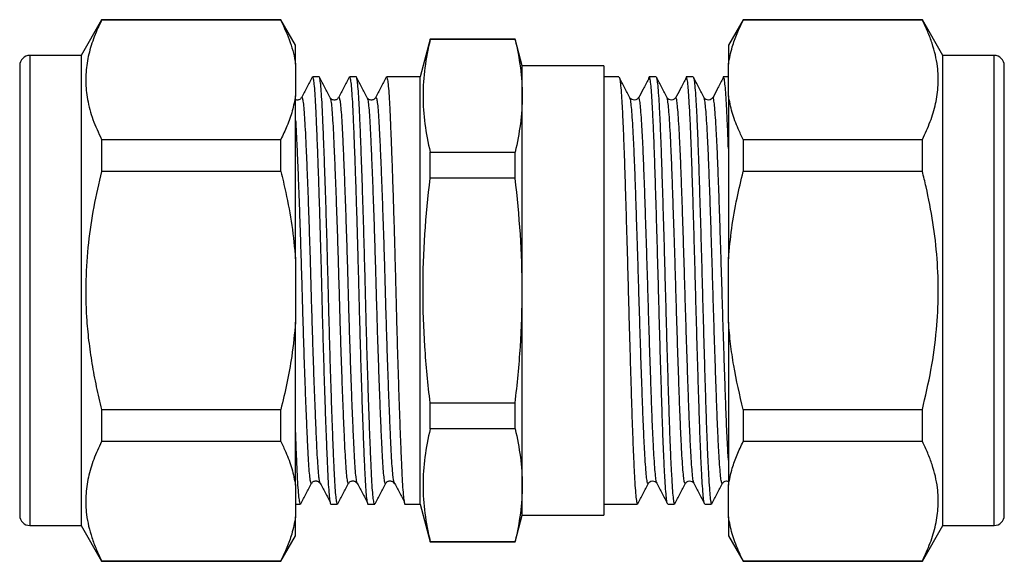
# Model space of a CAD drawing. Extents: x 38 to 361, y 116 to 242.
# Drawn here: x 113 to 162, y 214 to 241 of the extents above; entities that cross this region are included whole.
import ezdxf

# ---------------------------------------------------------------- set-up
doc = ezdxf.new("R2010")
doc.units = 0
doc.layers.get('0').update_dxf_attribs({"linetype": 'CONTINUOUS'})

msp = doc.modelspace()

# ---------------------------------------------------------------- linework, layer by layer
at = {"color": 7, "linetype": 'CONTINUOUS'}
for p, q in [((117.369, 240.591), (116.359, 238.841)), ((126.137, 240.591), (117.369, 240.591)), ((117.369, 240.591), (117.369, 240.56)), ((126.137, 240.56), (117.369, 240.56)), ((126.859, 239.341), (126.137, 240.591)), ((126.137, 240.56), (126.137, 240.591)), ((148.762, 240.591), (148.04, 239.341)), ((157.53, 240.591), (148.762, 240.591)), ((148.762, 240.591), (148.762, 240.56)), ((157.53, 240.56), (148.762, 240.56)), ((158.54, 238.841), (157.53, 240.591)), ((157.53, 240.56), (157.53, 240.591)), ((133.445, 239.641), (132.95, 237.791)), ((137.601, 239.641), (133.445, 239.641)), ((133.445, 239.619), (133.445, 239.641)), ((137.601, 239.619), (133.445, 239.619)), ((137.95, 238.341), (137.601, 239.641)), ((137.601, 239.619), (137.601, 239.641)), ((126.859, 238.419), (126.859, 239.341)), ((148.04, 239.341), (148.04, 238.419)), ((116.359, 238.841), (113.859, 238.841)), ((116.359, 238.841), (116.359, 215.841)), ((161.04, 238.841), (158.54, 238.841)), ((158.54, 215.841), (158.54, 238.841)), ((113.359, 238.341), (113.359, 216.341)), ((126.859, 238.419), (126.859, 236.873)), ((141.95, 238.341), (137.95, 238.341)), ((137.95, 236.867), (137.95, 238.341)), ((141.95, 238.341), (141.95, 216.341)), ((148.04, 236.873), (148.04, 238.419)), ((161.54, 216.341), (161.54, 238.341)), ((128.009, 237.791), (127.681, 237.791)), ((129.823, 237.791), (129.495, 237.791)), ((132.95, 237.791), (131.309, 237.791)), ((132.95, 227.341), (132.95, 237.791)), ((142.683, 237.791), (141.95, 237.791)), ((144.497, 237.791), (144.169, 237.791)), ((146.311, 237.791), (145.983, 237.791)), ((148.04, 237.791), (147.797, 237.791)), ((126.859, 228.887), (126.859, 236.873)), ((127.141, 236.751), (127.142, 236.754)), ((128.955, 236.751), (128.956, 236.754)), ((130.769, 236.751), (130.77, 236.754)), ((137.95, 227.341), (137.95, 236.867)), ((143.222, 236.759), (143.221, 236.76)), ((145.036, 236.759), (145.035, 236.76)), ((146.85, 236.759), (146.849, 236.76)), ((148.04, 236.873), (148.04, 228.887)), ((117.369, 234.733), (117.369, 233.168)), ((117.369, 234.733), (126.137, 234.733)), ((126.137, 233.168), (126.137, 234.733)), ((148.762, 234.733), (148.762, 233.168)), ((148.762, 234.733), (157.53, 234.733)), ((157.53, 233.168), (157.53, 234.733)), ((133.445, 232.844), (133.445, 234.115)), ((133.445, 234.115), (137.601, 234.115)), ((137.601, 232.844), (137.601, 234.115)), ((126.137, 233.168), (117.369, 233.168)), ((137.601, 232.844), (133.445, 232.844)), ((157.53, 233.168), (148.762, 233.168)), ((126.859, 228.887), (126.859, 225.795)), ((148.04, 225.795), (148.04, 228.887)), ((132.95, 216.891), (132.95, 227.341)), ((137.95, 217.814), (137.95, 227.341)), ((126.859, 217.808), (126.859, 225.795)), ((148.04, 225.795), (148.04, 217.808)), ((133.445, 220.566), (133.445, 221.837)), ((133.445, 221.837), (137.601, 221.837)), ((137.601, 220.566), (137.601, 221.837)), ((117.369, 221.514), (117.369, 219.948)), ((117.369, 221.514), (126.137, 221.514)), ((126.137, 219.948), (126.137, 221.514)), ((148.762, 221.514), (148.762, 219.948)), ((148.762, 221.514), (157.53, 221.514)), ((157.53, 219.948), (157.53, 221.514)), ((137.601, 220.566), (133.445, 220.566)), ((126.137, 219.948), (117.369, 219.948)), ((157.53, 219.948), (148.762, 219.948)), ((126.859, 217.808), (126.859, 216.262)), ((137.95, 216.341), (137.95, 217.814)), ((144.129, 217.931), (144.127, 217.927)), ((144.538, 217.925), (144.537, 217.928)), ((145.943, 217.931), (145.941, 217.927)), ((146.352, 217.925), (146.351, 217.928)), ((147.757, 217.931), (147.755, 217.927)), ((148.04, 216.262), (148.04, 217.808)), ((126.859, 216.891), (127.102, 216.891)), ((128.588, 216.891), (128.916, 216.891)), ((130.402, 216.891), (130.73, 216.891)), ((132.216, 216.891), (132.95, 216.891)), ((132.95, 216.891), (133.445, 215.041)), ((141.95, 216.891), (143.59, 216.891)), ((145.076, 216.891), (145.404, 216.891)), ((146.89, 216.891), (147.218, 216.891)), ((137.601, 215.041), (137.95, 216.341)), ((137.95, 216.341), (141.95, 216.341)), ((126.859, 215.341), (126.859, 216.262)), ((148.04, 216.262), (148.04, 215.341)), ((113.859, 215.841), (116.359, 215.841)), ((116.359, 215.841), (117.369, 214.091)), ((157.53, 214.091), (158.54, 215.841)), ((158.54, 215.841), (161.04, 215.841)), ((126.137, 214.091), (126.859, 215.341)), ((133.445, 215.041), (133.445, 215.063)), ((133.445, 215.063), (137.601, 215.063)), ((133.445, 215.041), (137.601, 215.041)), ((137.601, 215.041), (137.601, 215.063)), ((148.04, 215.341), (148.762, 214.091)), ((117.369, 214.121), (117.369, 214.091)), ((117.369, 214.121), (126.137, 214.121)), ((117.369, 214.091), (126.137, 214.091)), ((126.137, 214.091), (126.137, 214.121)), ((148.762, 214.121), (157.53, 214.121)), ((148.762, 214.121), (148.762, 214.091)), ((148.762, 214.091), (157.53, 214.091)), ((157.53, 214.091), (157.53, 214.121))]:
    msp.add_line(p, q, dxfattribs=at)
at = {"color": 8, "linetype": 'CONTINUOUS'}
for p, q in [((113.859, 238.841), (113.859, 215.841)), ((161.04, 215.841), (161.04, 238.841))]:
    msp.add_line(p, q, dxfattribs=at)
at = {"color": 7, "linetype": 'CONTINUOUS'}
for centre, start, end in [((113.859, 238.341), 90, 180), ((161.04, 238.341), 0, 90), ((113.859, 216.341), 180, 270), ((161.04, 216.341), 270, 0)]:
    msp.add_arc(centre, 0.5, start, end, dxfattribs=at)
for points, knots in [([(117.369, 240.56), (117.308, 240.435), (117.108, 240.029), (116.84, 239.333), (116.629, 238.462), (116.565, 237.578), (116.658, 236.654), (116.915, 235.702), (117.217, 235.057), (117.369, 234.733)], [0, 0, 0, 0, 0.065331, 0.212869, 0.360369, 0.511537, 0.662708, 0.830799, 1, 1, 1, 1]), ([(126.137, 240.56), (126.304, 240.201), (126.552, 239.668), (126.763, 238.951), (126.827, 238.597), (126.859, 238.419)], [0, 0, 0, 0, 0.508745, 0.754107, 1, 1, 1, 1]), ([(148.04, 238.419), (148.095, 238.7), (148.193, 239.2), (148.452, 239.914), (148.659, 240.344), (148.762, 240.56)], [0, 0, 0, 0, 0.38863, 0.693924, 1, 1, 1, 1]), ([(157.53, 234.733), (157.666, 235.022), (157.939, 235.599), (158.204, 236.488), (158.329, 237.391), (158.299, 238.189), (158.175, 238.87), (158.014, 239.437), (157.801, 240.001), (157.62, 240.373), (157.53, 240.56)], [0, 0, 0, 0, 0.1510319, 0.3020228, 0.4566421, 0.6112515, 0.707992, 0.8047386, 0.9023658, 1, 1, 1, 1]), ([(127.663, 237.774), (127.576, 237.607), (127.402, 237.273), (127.228, 236.939), (127.141, 236.772)], [0, 0, 0, 0, 0.500047, 1, 1, 1, 1]), ([(127.681, 237.789), (127.694, 237.772), (127.721, 237.739), (127.76, 237.457), (127.797, 237.02), (127.831, 236.426), (127.865, 235.686), (127.901, 234.831), (127.937, 233.885), (127.973, 232.879), (128.008, 231.795), (128.044, 230.655), (128.076, 229.521), (128.107, 228.421), (128.136, 227.271), (128.168, 226.025), (128.205, 224.689), (128.244, 223.375), (128.285, 222.12), (128.325, 220.958), (128.364, 219.918), (128.402, 219.023), (128.436, 218.278), (128.47, 217.681), (128.507, 217.23), (128.547, 216.97), (128.574, 216.861), (128.587, 216.892), (128.588, 216.892)], [0, 0, 0, 0, 0.041881, 0.084083, 0.125549, 0.16596, 0.20637, 0.247836, 0.285063, 0.322618, 0.360243, 0.397677, 0.434664, 0.467347, 0.499324, 0.539734, 0.581201, 0.623403, 0.665983, 0.708563, 0.750765, 0.792232, 0.832642, 0.873052, 0.914518, 0.956721, 0.999301, 1, 1, 1, 1]), ([(128.916, 216.892), (128.903, 216.909), (128.877, 216.943), (128.838, 217.224), (128.8, 217.661), (128.766, 218.255), (128.732, 218.995), (128.694, 219.886), (128.655, 220.921), (128.615, 222.08), (128.574, 223.332), (128.535, 224.644), (128.498, 225.979), (128.464, 227.318), (128.429, 228.656), (128.392, 229.992), (128.353, 231.306), (128.312, 232.561), (128.272, 233.723), (128.233, 234.763), (128.196, 235.658), (128.161, 236.404), (128.127, 237.001), (128.09, 237.451), (128.05, 237.711), (128.023, 237.821), (128.01, 237.79), (128.009, 237.789)], [0, 0, 0, 0, 0.041883, 0.084087, 0.125555, 0.165967, 0.206379, 0.247848, 0.290052, 0.332634, 0.375216, 0.41742, 0.458889, 0.499301, 0.539713, 0.581181, 0.623385, 0.665967, 0.708549, 0.750753, 0.792222, 0.832634, 0.873046, 0.914514, 0.956719, 0.999301, 1, 1, 1, 1]), ([(128.548, 236.775), (128.461, 236.942), (128.286, 237.276), (128.112, 237.609), (128.025, 237.776)], [0, 0, 0, 0, 0.499944, 1, 1, 1, 1]), ([(129.477, 237.774), (129.39, 237.607), (129.216, 237.273), (129.042, 236.939), (128.955, 236.772)], [0, 0, 0, 0, 0.500047, 1, 1, 1, 1]), ([(129.495, 237.789), (129.508, 237.772), (129.534, 237.739), (129.574, 237.457), (129.611, 237.02), (129.645, 236.426), (129.679, 235.686), (129.715, 234.831), (129.751, 233.885), (129.787, 232.879), (129.822, 231.795), (129.858, 230.655), (129.89, 229.521), (129.921, 228.421), (129.95, 227.271), (129.982, 226.025), (130.019, 224.689), (130.058, 223.375), (130.099, 222.12), (130.139, 220.958), (130.178, 219.918), (130.216, 219.023), (130.25, 218.278), (130.284, 217.681), (130.321, 217.23), (130.361, 216.97), (130.388, 216.861), (130.401, 216.892), (130.402, 216.892)], [0, 0, 0, 0, 0.041881, 0.084083, 0.125549, 0.16596, 0.20637, 0.247836, 0.285063, 0.322618, 0.360243, 0.397677, 0.434664, 0.467347, 0.499324, 0.539734, 0.581201, 0.623403, 0.665983, 0.708563, 0.750765, 0.792232, 0.832642, 0.873052, 0.914518, 0.956721, 0.999301, 1, 1, 1, 1]), ([(130.73, 216.892), (130.717, 216.909), (130.691, 216.943), (130.652, 217.224), (130.614, 217.661), (130.58, 218.255), (130.546, 218.995), (130.508, 219.886), (130.469, 220.921), (130.429, 222.08), (130.388, 223.332), (130.349, 224.644), (130.312, 225.979), (130.278, 227.318), (130.243, 228.656), (130.206, 229.992), (130.167, 231.306), (130.126, 232.561), (130.086, 233.723), (130.047, 234.763), (130.01, 235.658), (129.975, 236.404), (129.941, 237.001), (129.904, 237.451), (129.864, 237.711), (129.837, 237.821), (129.824, 237.79), (129.823, 237.789)], [0, 0, 0, 0, 0.041883, 0.084087, 0.125555, 0.165967, 0.206379, 0.247848, 0.290052, 0.332634, 0.375216, 0.41742, 0.458889, 0.499301, 0.539713, 0.581181, 0.623385, 0.665967, 0.708549, 0.750753, 0.792222, 0.832634, 0.873046, 0.914514, 0.956719, 0.999301, 1, 1, 1, 1]), ([(130.362, 236.775), (130.275, 236.942), (130.1, 237.276), (129.926, 237.609), (129.839, 237.776)], [0, 0, 0, 0, 0.499944, 1, 1, 1, 1]), ([(131.291, 237.774), (131.204, 237.607), (131.03, 237.273), (130.856, 236.939), (130.769, 236.772)], [0, 0, 0, 0, 0.500046, 1, 1, 1, 1]), ([(131.309, 237.789), (131.322, 237.772), (131.348, 237.739), (131.388, 237.457), (131.425, 237.02), (131.459, 236.426), (131.493, 235.686), (131.529, 234.831), (131.565, 233.885), (131.601, 232.879), (131.636, 231.795), (131.672, 230.655), (131.704, 229.521), (131.735, 228.421), (131.764, 227.271), (131.796, 226.025), (131.833, 224.689), (131.872, 223.375), (131.913, 222.12), (131.953, 220.958), (131.992, 219.918), (132.03, 219.023), (132.064, 218.278), (132.098, 217.681), (132.135, 217.23), (132.175, 216.97), (132.202, 216.861), (132.215, 216.892), (132.216, 216.892)], [0, 0, 0, 0, 0.041881, 0.084083, 0.125549, 0.16596, 0.20637, 0.247836, 0.285063, 0.322618, 0.360243, 0.397677, 0.434664, 0.467347, 0.499324, 0.539734, 0.581201, 0.623403, 0.665983, 0.708563, 0.750765, 0.792232, 0.832642, 0.873052, 0.914518, 0.956721, 0.999301, 1, 1, 1, 1]), ([(143.222, 236.772), (143.135, 236.939), (142.961, 237.273), (142.787, 237.607), (142.7, 237.774)], [0, 0, 0, 0, 0.499951, 1, 1, 1, 1]), ([(142.7, 237.771), (142.712, 237.73), (142.738, 237.645), (142.776, 237.283), (142.814, 236.753), (142.854, 236.044), (142.893, 235.175), (142.933, 234.167), (142.97, 233.039), (143.009, 231.806), (143.049, 230.484), (143.089, 229.105), (143.127, 227.702), (143.165, 226.294), (143.204, 224.9), (143.244, 223.544), (143.284, 222.262), (143.321, 221.079), (143.36, 220.008), (143.399, 219.064), (143.439, 218.271), (143.478, 217.646), (143.516, 217.203), (143.553, 216.934), (143.578, 216.911), (143.59, 216.9)], [0, 0, 0, 0, 0.042583, 0.08598, 0.129429, 0.173395, 0.217479, 0.261276, 0.304528, 0.348199, 0.392252, 0.436282, 0.479888, 0.523168, 0.567015, 0.611106, 0.655035, 0.698409, 0.741883, 0.785861, 0.829941, 0.87372, 0.916967, 0.960659, 1, 1, 1, 1]), ([(144.127, 237.684), (144.04, 237.518), (143.876, 237.205), (143.711, 236.892), (143.633, 236.745)], [0, 0, 0, 0, 0.528213, 1, 1, 1, 1]), ([(145.06, 216.919), (145.058, 216.919), (145.042, 216.919), (145.014, 217.103), (144.976, 217.476), (144.938, 218.046), (144.898, 218.783), (144.858, 219.68), (144.819, 220.711), (144.782, 221.859), (144.743, 223.11), (144.703, 224.445), (144.663, 225.83), (144.625, 227.236), (144.587, 228.642), (144.548, 230.032), (144.508, 231.372), (144.469, 232.628), (144.432, 233.781), (144.395, 234.789), (144.358, 235.65), (144.322, 236.361), (144.287, 236.937), (144.252, 237.387), (144.215, 237.695), (144.176, 237.81), (144.146, 237.797), (144.13, 237.687), (144.127, 237.668)], [0, 0, 0, 0, 0.006908, 0.04881, 0.090167, 0.131783, 0.173825, 0.215909, 0.25765, 0.298954, 0.34076, 0.382861, 0.42487, 0.466405, 0.507822, 0.549773, 0.591886, 0.633317, 0.674211, 0.715377, 0.752985, 0.790659, 0.828122, 0.865122, 0.906692, 0.948716, 0.990811, 1, 1, 1, 1]), ([(145.036, 236.772), (144.949, 236.939), (144.775, 237.273), (144.601, 237.607), (144.514, 237.774)], [0, 0, 0, 0, 0.499951, 1, 1, 1, 1]), ([(144.514, 237.771), (144.526, 237.73), (144.552, 237.645), (144.59, 237.283), (144.628, 236.753), (144.668, 236.044), (144.707, 235.175), (144.747, 234.167), (144.784, 233.039), (144.823, 231.806), (144.863, 230.484), (144.903, 229.105), (144.941, 227.702), (144.979, 226.294), (145.018, 224.9), (145.058, 223.544), (145.098, 222.262), (145.135, 221.079), (145.174, 220.008), (145.213, 219.064), (145.253, 218.271), (145.292, 217.646), (145.33, 217.203), (145.367, 216.934), (145.392, 216.911), (145.404, 216.9)], [0, 0, 0, 0, 0.042583, 0.08598, 0.129429, 0.173395, 0.217479, 0.261276, 0.304528, 0.348199, 0.392252, 0.436282, 0.479888, 0.523168, 0.567015, 0.611106, 0.655035, 0.698409, 0.741883, 0.785861, 0.829941, 0.87372, 0.916967, 0.960659, 1, 1, 1, 1]), ([(145.941, 237.684), (145.854, 237.518), (145.69, 237.205), (145.525, 236.892), (145.447, 236.745)], [0, 0, 0, 0, 0.528213, 1, 1, 1, 1]), ([(146.874, 216.919), (146.872, 216.919), (146.856, 216.919), (146.828, 217.103), (146.79, 217.476), (146.752, 218.046), (146.712, 218.783), (146.672, 219.68), (146.633, 220.711), (146.596, 221.859), (146.557, 223.11), (146.517, 224.445), (146.477, 225.83), (146.439, 227.236), (146.401, 228.642), (146.362, 230.032), (146.322, 231.372), (146.283, 232.628), (146.246, 233.781), (146.209, 234.789), (146.172, 235.65), (146.136, 236.361), (146.101, 236.937), (146.066, 237.387), (146.029, 237.695), (145.99, 237.81), (145.96, 237.797), (145.944, 237.687), (145.941, 237.668)], [0, 0, 0, 0, 0.006908, 0.04881, 0.090167, 0.131783, 0.173825, 0.215909, 0.25765, 0.298954, 0.34076, 0.382861, 0.42487, 0.466405, 0.507822, 0.549773, 0.591886, 0.633317, 0.674211, 0.715377, 0.752985, 0.790659, 0.828122, 0.865122, 0.906692, 0.948716, 0.990811, 1, 1, 1, 1]), ([(146.85, 236.772), (146.763, 236.939), (146.589, 237.273), (146.415, 237.607), (146.328, 237.774)], [0, 0, 0, 0, 0.499951, 1, 1, 1, 1]), ([(146.328, 237.771), (146.34, 237.73), (146.366, 237.645), (146.404, 237.283), (146.442, 236.753), (146.482, 236.044), (146.521, 235.175), (146.561, 234.167), (146.598, 233.039), (146.637, 231.806), (146.677, 230.484), (146.717, 229.105), (146.755, 227.702), (146.793, 226.294), (146.832, 224.9), (146.872, 223.544), (146.912, 222.262), (146.949, 221.079), (146.988, 220.008), (147.027, 219.064), (147.067, 218.271), (147.106, 217.646), (147.144, 217.203), (147.181, 216.934), (147.206, 216.911), (147.218, 216.9)], [0, 0, 0, 0, 0.042583, 0.08598, 0.129429, 0.173395, 0.217479, 0.261276, 0.304528, 0.348199, 0.392252, 0.436282, 0.479888, 0.523168, 0.567015, 0.611106, 0.655035, 0.698409, 0.741883, 0.785861, 0.829941, 0.87372, 0.916967, 0.960659, 1, 1, 1, 1]), ([(147.755, 237.684), (147.668, 237.518), (147.504, 237.205), (147.339, 236.892), (147.261, 236.745)], [0, 0, 0, 0, 0.528213, 1, 1, 1, 1]), ([(148.04, 234.284), (148.034, 234.458), (148.016, 234.954), (147.986, 235.646), (147.95, 236.362), (147.915, 236.937), (147.88, 237.388), (147.843, 237.695), (147.804, 237.81), (147.774, 237.797), (147.758, 237.687), (147.755, 237.668)], [0, 0, 0, 0, 0.0666965, 0.1900176, 0.3135542, 0.4363959, 0.557723, 0.6940366, 0.8318366, 0.9698681, 1, 1, 1, 1]), ([(126.859, 236.873), (126.811, 236.625), (126.716, 236.126), (126.463, 235.412), (126.241, 234.95), (126.137, 234.733)], [0, 0, 0, 0, 0.344814, 0.691101, 1, 1, 1, 1]), ([(127.141, 236.773), (127.111, 236.733), (127.073, 236.683), (126.983, 236.659), (126.954, 236.656), (126.938, 236.656), (126.902, 236.657), (126.879, 236.664), (126.859, 236.671)], [0, 0, 0, 0, 0.549204, 0.707336, 0.755966, 0.784252, 0.812542, 1, 1, 1, 1]), ([(128.955, 236.773), (128.925, 236.733), (128.887, 236.683), (128.797, 236.659), (128.768, 236.656), (128.752, 236.656), (128.713, 236.657), (128.623, 236.679), (128.58, 236.733), (128.549, 236.773)], [0, 0, 0, 0, 0.350122, 0.450932, 0.481933, 0.499966, 0.518002, 0.64976, 1, 1, 1, 1]), ([(130.769, 236.773), (130.739, 236.733), (130.701, 236.683), (130.611, 236.659), (130.582, 236.656), (130.566, 236.656), (130.527, 236.657), (130.437, 236.679), (130.394, 236.733), (130.363, 236.773)], [0, 0, 0, 0, 0.350122, 0.450932, 0.481933, 0.499966, 0.518001, 0.64976, 1, 1, 1, 1]), ([(143.63, 236.773), (143.613, 236.748), (143.577, 236.694), (143.445, 236.641), (143.291, 236.678), (143.245, 236.741), (143.222, 236.773)], [0, 0, 0, 0, 0.230828, 0.477917, 0.736883, 1, 1, 1, 1]), ([(145.444, 236.773), (145.427, 236.748), (145.391, 236.694), (145.259, 236.641), (145.105, 236.678), (145.059, 236.741), (145.036, 236.773)], [0, 0, 0, 0, 0.2308278, 0.4779166, 0.7368828, 1, 1, 1, 1]), ([(147.258, 236.773), (147.241, 236.748), (147.205, 236.694), (147.073, 236.641), (146.919, 236.678), (146.873, 236.741), (146.85, 236.773)], [0, 0, 0, 0, 0.230828, 0.477916, 0.736883, 1, 1, 1, 1]), ([(148.762, 234.733), (148.679, 234.904), (148.467, 235.341), (148.2, 236.054), (148.094, 236.6), (148.04, 236.873)], [0, 0, 0, 0, 0.243009, 0.620635, 1, 1, 1, 1]), ([(117.369, 233.168), (117.233, 232.59), (116.96, 231.435), (116.695, 229.658), (116.57, 227.852), (116.6, 226.255), (116.724, 224.893), (116.885, 223.76), (117.098, 222.632), (117.279, 221.887), (117.369, 221.514)], [0, 0, 0, 0, 0.151032, 0.302023, 0.456642, 0.611251, 0.707992, 0.804739, 0.902366, 1, 1, 1, 1]), ([(126.137, 233.168), (126.22, 232.825), (126.432, 231.952), (126.699, 230.526), (126.805, 229.434), (126.859, 228.887)], [0, 0, 0, 0, 0.243009, 0.620634, 1, 1, 1, 1]), ([(133.445, 221.837), (133.335, 222.754), (133.247, 223.676), (133.128, 225.516), (133.097, 226.435), (133.097, 229.188), (133.226, 231.018), (133.445, 232.844)], [0, 0, 0, 0, 0.25, 0.25, 0.5, 0.5, 1, 1, 1, 1]), ([(148.04, 228.887), (148.088, 229.384), (148.183, 230.381), (148.436, 231.809), (148.658, 232.732), (148.762, 233.168)], [0, 0, 0, 0, 0.344814, 0.691101, 1, 1, 1, 1]), ([(157.53, 221.514), (157.681, 222.157), (157.983, 223.448), (158.239, 225.338), (158.332, 227.16), (158.275, 228.913), (158.067, 230.671), (157.795, 232.092), (157.591, 232.918), (157.53, 233.168)], [0, 0, 0, 0, 0.168155, 0.337292, 0.484665, 0.632035, 0.783332, 0.934669, 1, 1, 1, 1]), ([(137.601, 221.837), (137.711, 222.752), (137.799, 223.672), (137.918, 225.508), (137.95, 226.425), (137.95, 227.341)], [0, 0, 0, 0, 0.5, 0.5, 1, 1, 1, 1]), ([(126.859, 225.795), (126.804, 225.234), (126.706, 224.233), (126.447, 222.806), (126.241, 221.945), (126.137, 221.514)], [0, 0, 0, 0, 0.38863, 0.693924, 1, 1, 1, 1]), ([(148.762, 221.514), (148.595, 222.232), (148.348, 223.297), (148.136, 224.731), (148.072, 225.44), (148.04, 225.795)], [0, 0, 0, 0, 0.508745, 0.754107, 1, 1, 1, 1]), ([(127.102, 216.892), (127.089, 216.909), (127.063, 216.943), (127.024, 217.224), (126.986, 217.662), (126.952, 218.254), (126.918, 218.999), (126.886, 219.739), (126.866, 220.279), (126.859, 220.473)], [0, 0, 0, 0, 0.154476, 0.310139, 0.463089, 0.612141, 0.761194, 0.914143, 1, 1, 1, 1]), ([(117.369, 219.948), (117.233, 219.66), (116.96, 219.082), (116.695, 218.194), (116.57, 217.291), (116.6, 216.492), (116.724, 215.811), (116.885, 215.245), (117.098, 214.681), (117.279, 214.308), (117.369, 214.121)], [0, 0, 0, 0, 0.1510319, 0.3020228, 0.4566421, 0.6112515, 0.707992, 0.8047386, 0.9023658, 1, 1, 1, 1]), ([(126.137, 219.948), (126.22, 219.777), (126.432, 219.34), (126.699, 218.627), (126.805, 218.082), (126.859, 217.808)], [0, 0, 0, 0, 0.243009, 0.620635, 1, 1, 1, 1]), ([(148.04, 217.808), (148.095, 218.088), (148.193, 218.589), (148.452, 219.302), (148.659, 219.733), (148.762, 219.948)], [0, 0, 0, 0, 0.38863, 0.693925, 1, 1, 1, 1]), ([(157.53, 214.121), (157.666, 214.41), (157.939, 214.988), (158.204, 215.876), (158.329, 216.779), (158.299, 217.578), (158.175, 218.259), (158.014, 218.825), (157.801, 219.389), (157.62, 219.762), (157.53, 219.948)], [0, 0, 0, 0, 0.151032, 0.302023, 0.456642, 0.611252, 0.707992, 0.804739, 0.902366, 1, 1, 1, 1]), ([(127.118, 216.905), (127.205, 217.072), (127.379, 217.406), (127.554, 217.74), (127.641, 217.907)], [0, 0, 0, 0, 0.500055, 1, 1, 1, 1]), ([(127.642, 217.908), (127.672, 217.948), (127.711, 217.999), (127.8, 218.022), (127.829, 218.025), (127.852, 218.025), (127.887, 218.023), (127.978, 217.999), (128.018, 217.947), (128.049, 217.907)], [0, 0, 0, 0, 0.357281, 0.461132, 0.493492, 0.512749, 0.562851, 0.662083, 1, 1, 1, 1]), ([(128.018, 218.026), (128.021, 218.008), (128.031, 217.936), (128.042, 217.93), (128.05, 217.926)], [0, 0, 0, 0, 0.25372, 1, 1, 1, 1]), ([(128.018, 218.013), (128.105, 217.848), (128.279, 217.519), (128.453, 217.188), (128.54, 217.023)], [0, 0, 0, 0, 0.499989, 1, 1, 1, 1]), ([(128.932, 216.905), (129.019, 217.072), (129.193, 217.406), (129.368, 217.74), (129.455, 217.907)], [0, 0, 0, 0, 0.500056, 1, 1, 1, 1]), ([(129.456, 217.908), (129.486, 217.948), (129.525, 217.999), (129.614, 218.022), (129.643, 218.025), (129.666, 218.025), (129.701, 218.023), (129.792, 217.999), (129.832, 217.947), (129.863, 217.907)], [0, 0, 0, 0, 0.357281, 0.461132, 0.493492, 0.512749, 0.562851, 0.662083, 1, 1, 1, 1]), ([(129.832, 218.026), (129.835, 218.008), (129.845, 217.936), (129.856, 217.93), (129.864, 217.926)], [0, 0, 0, 0, 0.25372, 1, 1, 1, 1]), ([(129.832, 218.013), (129.919, 217.848), (130.093, 217.519), (130.267, 217.188), (130.354, 217.023)], [0, 0, 0, 0, 0.49999, 1, 1, 1, 1]), ([(130.746, 216.905), (130.833, 217.072), (131.007, 217.406), (131.182, 217.74), (131.269, 217.907)], [0, 0, 0, 0, 0.500056, 1, 1, 1, 1]), ([(131.27, 217.908), (131.3, 217.948), (131.339, 217.999), (131.428, 218.022), (131.457, 218.025), (131.48, 218.025), (131.515, 218.023), (131.606, 217.999), (131.646, 217.947), (131.677, 217.907)], [0, 0, 0, 0, 0.357281, 0.461132, 0.493492, 0.512749, 0.562851, 0.662083, 1, 1, 1, 1]), ([(131.646, 218.026), (131.649, 218.008), (131.659, 217.936), (131.67, 217.93), (131.678, 217.926)], [0, 0, 0, 0, 0.25372, 1, 1, 1, 1]), ([(131.646, 218.013), (131.733, 217.848), (131.907, 217.519), (132.081, 217.188), (132.168, 217.023)], [0, 0, 0, 0, 0.49999, 1, 1, 1, 1]), ([(143.607, 216.907), (143.694, 217.074), (143.868, 217.408), (144.042, 217.742), (144.129, 217.909)], [0, 0, 0, 0, 0.500049, 1, 1, 1, 1]), ([(144.129, 217.908), (144.146, 217.934), (144.183, 217.987), (144.315, 218.04), (144.468, 218.003), (144.514, 217.94), (144.537, 217.908)], [0, 0, 0, 0, 0.230467, 0.477441, 0.736524, 1, 1, 1, 1]), ([(144.537, 217.908), (144.624, 217.741), (144.799, 217.407), (144.973, 217.073), (145.06, 216.906)], [0, 0, 0, 0, 0.499949, 1, 1, 1, 1]), ([(145.421, 216.907), (145.508, 217.074), (145.682, 217.408), (145.856, 217.742), (145.943, 217.909)], [0, 0, 0, 0, 0.500049, 1, 1, 1, 1]), ([(145.943, 217.908), (145.96, 217.934), (145.997, 217.987), (146.129, 218.04), (146.282, 218.003), (146.328, 217.94), (146.351, 217.908)], [0, 0, 0, 0, 0.230467, 0.477441, 0.736524, 1, 1, 1, 1]), ([(146.351, 217.908), (146.438, 217.741), (146.613, 217.407), (146.787, 217.073), (146.874, 216.906)], [0, 0, 0, 0, 0.499949, 1, 1, 1, 1]), ([(147.235, 216.907), (147.322, 217.074), (147.496, 217.408), (147.67, 217.742), (147.757, 217.909)], [0, 0, 0, 0, 0.500049, 1, 1, 1, 1]), ([(147.757, 217.908), (147.774, 217.933), (147.81, 217.986), (147.932, 218.04), (148.008, 218.014), (148.04, 218.003)], [0, 0, 0, 0, 0.348769, 0.722518, 1, 1, 1, 1]), ([(126.859, 216.262), (126.804, 215.982), (126.706, 215.481), (126.447, 214.768), (126.241, 214.337), (126.137, 214.121)], [0, 0, 0, 0, 0.38863, 0.693924, 1, 1, 1, 1]), ([(148.762, 214.121), (148.679, 214.293), (148.467, 214.729), (148.2, 215.442), (148.094, 215.988), (148.04, 216.262)], [0, 0, 0, 0, 0.243009, 0.620634, 1, 1, 1, 1])]:
    msp.add_open_spline(points, degree=3, knots=knots, dxfattribs=at)
for points in [[(133.445, 239.619), (133.225, 238.701), (132.969, 236.867), (133.225, 235.032), (133.445, 234.115)], [(137.601, 239.619), (137.821, 238.701), (137.95, 237.784), (137.95, 236.867)], [(137.95, 236.867), (137.95, 235.95), (137.821, 235.032), (137.601, 234.115)], [(137.95, 227.341), (137.95, 229.18), (137.821, 231.014), (137.601, 232.844)], [(133.445, 220.566), (133.225, 219.649), (132.969, 217.814), (133.225, 215.98), (133.445, 215.063)], [(137.601, 220.566), (137.821, 219.649), (137.95, 218.732), (137.95, 217.814)], [(137.95, 217.814), (137.95, 216.897), (137.821, 215.98), (137.601, 215.063)]]:
    msp.add_open_spline(points, degree=3, dxfattribs=at)
at = {"color": 8, "linetype": 'CONTINUOUS'}
for points, knots in [([(127.142, 236.754), (127.148, 236.77), (127.167, 236.821), (127.2, 236.729), (127.239, 236.489), (127.277, 236.087), (127.311, 235.55), (127.345, 234.879), (127.382, 234.072), (127.422, 233.135), (127.462, 232.086), (127.502, 230.952), (127.542, 229.765), (127.579, 228.558), (127.613, 227.348), (127.647, 226.137), (127.685, 224.929), (127.724, 223.742), (127.764, 222.607), (127.805, 221.558), (127.844, 220.619), (127.881, 219.811), (127.916, 219.137), (127.95, 218.602), (127.984, 218.215), (128.008, 218.085), (128.018, 218.026)], [0, 0, 0, 0, 0.018801, 0.062833, 0.106475, 0.149356, 0.191144, 0.232932, 0.275812, 0.319454, 0.363487, 0.407519, 0.451161, 0.494042, 0.53583, 0.577617, 0.620498, 0.66414, 0.708172, 0.752205, 0.795847, 0.838728, 0.880515, 0.922303, 0.965184, 1, 1, 1, 1]), ([(128.548, 236.754), (128.555, 236.743), (128.576, 236.712), (128.61, 236.479), (128.647, 236.084), (128.682, 235.543), (128.716, 234.871), (128.753, 234.063), (128.792, 233.124), (128.833, 232.074), (128.873, 230.94), (128.912, 229.752), (128.95, 228.544), (128.984, 227.334), (129.018, 226.124), (129.055, 224.916), (129.095, 223.729), (129.135, 222.596), (129.175, 221.547), (129.215, 220.609), (129.252, 219.802), (129.286, 219.131), (129.32, 218.594), (129.358, 218.192), (129.397, 217.952), (129.43, 217.861), (129.449, 217.912), (129.455, 217.927)], [0, 0, 0, 0, 0.024289, 0.066494, 0.107962, 0.148374, 0.188785, 0.230254, 0.272458, 0.31504, 0.357623, 0.399827, 0.441296, 0.481707, 0.522119, 0.563587, 0.605791, 0.648374, 0.690956, 0.73316, 0.774629, 0.81504, 0.855452, 0.89692, 0.939125, 0.981707, 1, 1, 1, 1]), ([(128.956, 236.754), (128.962, 236.77), (128.981, 236.821), (129.014, 236.729), (129.053, 236.489), (129.091, 236.087), (129.125, 235.55), (129.159, 234.879), (129.196, 234.072), (129.236, 233.135), (129.276, 232.086), (129.316, 230.952), (129.356, 229.765), (129.393, 228.558), (129.427, 227.348), (129.461, 226.137), (129.499, 224.929), (129.538, 223.742), (129.578, 222.607), (129.619, 221.558), (129.658, 220.619), (129.695, 219.811), (129.73, 219.137), (129.764, 218.602), (129.798, 218.215), (129.822, 218.085), (129.832, 218.026)], [0, 0, 0, 0, 0.018801, 0.0628335, 0.1064753, 0.1493561, 0.1911438, 0.2329316, 0.2758124, 0.3194542, 0.3634867, 0.4075192, 0.451161, 0.4940418, 0.5358296, 0.5776174, 0.6204982, 0.66414, 0.7081725, 0.752205, 0.7958468, 0.8387276, 0.8805154, 0.9223032, 0.9651839, 1, 1, 1, 1]), ([(130.362, 236.754), (130.369, 236.743), (130.39, 236.712), (130.424, 236.479), (130.461, 236.084), (130.496, 235.543), (130.53, 234.871), (130.567, 234.063), (130.606, 233.124), (130.647, 232.074), (130.687, 230.94), (130.726, 229.752), (130.764, 228.544), (130.798, 227.334), (130.832, 226.124), (130.869, 224.916), (130.909, 223.729), (130.949, 222.596), (130.989, 221.547), (131.029, 220.609), (131.066, 219.802), (131.1, 219.131), (131.134, 218.594), (131.172, 218.192), (131.211, 217.952), (131.244, 217.861), (131.263, 217.912), (131.269, 217.927)], [0, 0, 0, 0, 0.024289, 0.066494, 0.107962, 0.148374, 0.188785, 0.230254, 0.272458, 0.31504, 0.357623, 0.399827, 0.441296, 0.481707, 0.522119, 0.563587, 0.605791, 0.648374, 0.690956, 0.73316, 0.774629, 0.81504, 0.855452, 0.89692, 0.939125, 0.981707, 1, 1, 1, 1]), ([(130.77, 236.754), (130.776, 236.77), (130.795, 236.821), (130.828, 236.729), (130.867, 236.489), (130.905, 236.087), (130.939, 235.55), (130.973, 234.879), (131.01, 234.072), (131.05, 233.135), (131.09, 232.086), (131.13, 230.952), (131.17, 229.765), (131.207, 228.558), (131.241, 227.348), (131.275, 226.137), (131.313, 224.929), (131.352, 223.742), (131.392, 222.607), (131.433, 221.558), (131.472, 220.619), (131.509, 219.811), (131.544, 219.137), (131.578, 218.602), (131.612, 218.215), (131.636, 218.085), (131.646, 218.026)], [0, 0, 0, 0, 0.018801, 0.062833, 0.106475, 0.149356, 0.191144, 0.232932, 0.275812, 0.319454, 0.363487, 0.407519, 0.451161, 0.494042, 0.53583, 0.577617, 0.620498, 0.66414, 0.708172, 0.752205, 0.795847, 0.838728, 0.880515, 0.922303, 0.965184, 1, 1, 1, 1]), ([(144.127, 217.927), (144.121, 217.911), (144.101, 217.863), (144.068, 217.97), (144.029, 218.235), (143.992, 218.672), (143.952, 219.265), (143.913, 220.011), (143.873, 220.888), (143.835, 221.877), (143.797, 222.965), (143.757, 224.14), (143.717, 225.375), (143.678, 226.639), (143.641, 227.912), (143.608, 228.988), (143.574, 230.047), (143.54, 231.077), (143.501, 232.211), (143.464, 233.256), (143.425, 234.197), (143.385, 235.019), (143.345, 235.698), (143.307, 236.225), (143.269, 236.577), (143.24, 236.753), (143.225, 236.758), (143.222, 236.759)], [0, 0, 0, 0, 0.021461, 0.06478, 0.107666, 0.150266, 0.193429, 0.236817, 0.28003, 0.32269, 0.365494, 0.408779, 0.452152, 0.495213, 0.537765, 0.580779, 0.604737, 0.647964, 0.690922, 0.73349, 0.776442, 0.819784, 0.863119, 0.90605, 0.948627, 0.991758, 1, 1, 1, 1]), ([(144.537, 217.928), (144.529, 217.944), (144.507, 217.985), (144.473, 218.244), (144.435, 218.676), (144.396, 219.273), (144.356, 220.02), (144.316, 220.898), (144.279, 221.888), (144.24, 222.978), (144.201, 224.152), (144.161, 225.388), (144.122, 226.653), (144.084, 227.926), (144.045, 229.192), (144.005, 230.431), (143.966, 231.613), (143.927, 232.709), (143.89, 233.708), (143.85, 234.596), (143.81, 235.354), (143.771, 235.962), (143.733, 236.409), (143.696, 236.688), (143.661, 236.813), (143.64, 236.772), (143.631, 236.756)], [0, 0, 0, 0, 0.0284284, 0.0712823, 0.1138501, 0.1569799, 0.2003345, 0.2435149, 0.286142, 0.3289135, 0.3721658, 0.4155053, 0.4585338, 0.5010536, 0.5440345, 0.5873621, 0.6306388, 0.6734698, 0.7160522, 0.759197, 0.8025523, 0.8457189, 0.8883267, 0.9300455, 0.9722173, 1, 1, 1, 1]), ([(145.941, 217.927), (145.935, 217.911), (145.915, 217.863), (145.882, 217.97), (145.843, 218.235), (145.806, 218.672), (145.766, 219.265), (145.727, 220.011), (145.687, 220.888), (145.649, 221.877), (145.611, 222.965), (145.571, 224.14), (145.531, 225.375), (145.492, 226.639), (145.455, 227.912), (145.422, 228.988), (145.388, 230.047), (145.354, 231.077), (145.315, 232.211), (145.278, 233.256), (145.239, 234.197), (145.199, 235.019), (145.159, 235.698), (145.121, 236.225), (145.083, 236.577), (145.054, 236.753), (145.039, 236.758), (145.036, 236.759)], [0, 0, 0, 0, 0.021461, 0.0647796, 0.1076661, 0.1502664, 0.193429, 0.2368167, 0.28003, 0.3226896, 0.3654937, 0.408779, 0.4521515, 0.4952128, 0.5377651, 0.5807787, 0.6047374, 0.6479637, 0.6909222, 0.73349, 0.7764424, 0.8197843, 0.863119, 0.9060499, 0.9486266, 0.9917576, 1, 1, 1, 1]), ([(146.351, 217.928), (146.343, 217.944), (146.321, 217.985), (146.287, 218.244), (146.249, 218.676), (146.21, 219.273), (146.17, 220.02), (146.13, 220.898), (146.093, 221.888), (146.054, 222.978), (146.015, 224.152), (145.975, 225.388), (145.936, 226.653), (145.898, 227.926), (145.859, 229.192), (145.819, 230.431), (145.78, 231.613), (145.741, 232.709), (145.704, 233.708), (145.664, 234.596), (145.624, 235.354), (145.585, 235.962), (145.547, 236.409), (145.51, 236.688), (145.475, 236.813), (145.454, 236.772), (145.445, 236.756)], [0, 0, 0, 0, 0.028428, 0.071282, 0.11385, 0.15698, 0.200335, 0.243515, 0.286142, 0.328914, 0.372166, 0.415505, 0.458534, 0.501054, 0.544034, 0.587362, 0.630639, 0.67347, 0.716052, 0.759197, 0.802552, 0.845719, 0.888327, 0.930045, 0.972217, 1, 1, 1, 1]), ([(147.755, 217.927), (147.749, 217.911), (147.729, 217.863), (147.696, 217.97), (147.657, 218.235), (147.62, 218.672), (147.58, 219.265), (147.541, 220.011), (147.501, 220.888), (147.463, 221.877), (147.425, 222.965), (147.385, 224.14), (147.345, 225.375), (147.306, 226.639), (147.269, 227.912), (147.236, 228.988), (147.202, 230.047), (147.168, 231.077), (147.129, 232.211), (147.092, 233.256), (147.053, 234.197), (147.013, 235.019), (146.973, 235.698), (146.935, 236.225), (146.897, 236.577), (146.868, 236.753), (146.853, 236.758), (146.85, 236.759)], [0, 0, 0, 0, 0.021461, 0.06478, 0.107666, 0.150266, 0.193429, 0.236817, 0.28003, 0.32269, 0.365494, 0.408779, 0.452152, 0.495213, 0.537765, 0.580779, 0.604737, 0.647964, 0.690922, 0.73349, 0.776442, 0.819784, 0.863119, 0.90605, 0.948627, 0.991758, 1, 1, 1, 1]), ([(148.04, 219.045), (148.035, 219.126), (148.016, 219.4), (147.984, 220.025), (147.944, 220.896), (147.907, 221.889), (147.868, 222.977), (147.829, 224.153), (147.789, 225.388), (147.75, 226.653), (147.712, 227.926), (147.673, 229.192), (147.633, 230.431), (147.594, 231.613), (147.555, 232.709), (147.518, 233.708), (147.478, 234.596), (147.438, 235.354), (147.399, 235.962), (147.361, 236.409), (147.324, 236.688), (147.289, 236.813), (147.268, 236.772), (147.259, 236.756)], [0, 0, 0, 0, 0.0211508, 0.0714908, 0.1216284, 0.1711237, 0.2207867, 0.2710078, 0.3213303, 0.3712917, 0.4206623, 0.4705684, 0.520877, 0.5711266, 0.6208585, 0.6703019, 0.7203984, 0.7707392, 0.8208608, 0.8703337, 0.9187743, 0.9677409, 1, 1, 1, 1]), ([(126.859, 235.658), (126.862, 235.614), (126.876, 235.395), (126.902, 234.864), (126.939, 234.065), (126.978, 233.123), (127.019, 232.074), (127.059, 230.94), (127.098, 229.752), (127.136, 228.544), (127.17, 227.334), (127.204, 226.124), (127.241, 224.916), (127.281, 223.729), (127.321, 222.596), (127.361, 221.547), (127.401, 220.609), (127.438, 219.802), (127.472, 219.131), (127.506, 218.594), (127.544, 218.192), (127.583, 217.952), (127.616, 217.861), (127.635, 217.912), (127.641, 217.927)], [0, 0, 0, 0, 0.012061, 0.058941, 0.107047, 0.156007, 0.205405, 0.254803, 0.303763, 0.351869, 0.398748, 0.445628, 0.493734, 0.542694, 0.592092, 0.64149, 0.69045, 0.738556, 0.785436, 0.832315, 0.880421, 0.929381, 0.978779, 1, 1, 1, 1])]:
    msp.add_open_spline(points, degree=3, knots=knots, dxfattribs=at)

doc.saveas('drawing.dxf')
